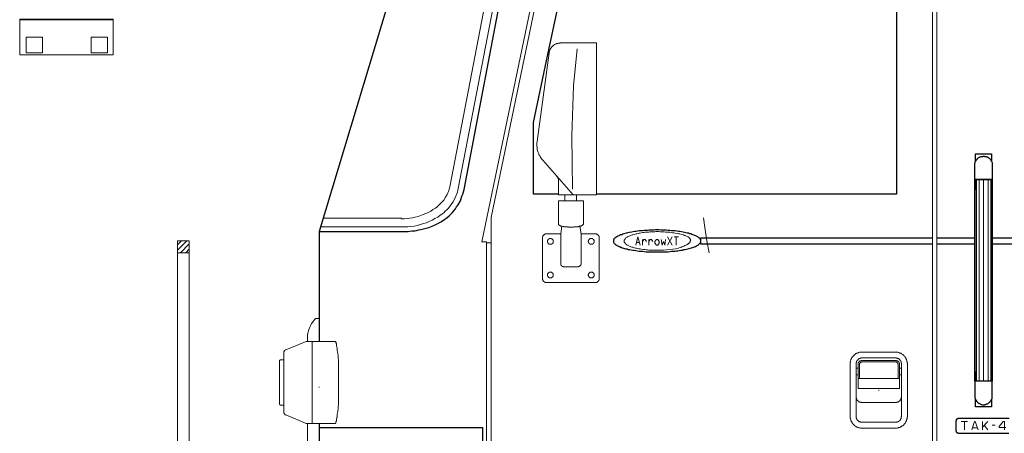
# Model space of a CAD drawing. Units: feet. Extents: x -801 to 1567, y 620 to 2279.
# Drawn here: x 69 to 306, y 883 to 983 of the extents above; entities that cross this region are included whole.
import ezdxf

# ---------------------------------------------------------------- set-up
doc = ezdxf.new("R2010")
doc.units = ezdxf.units.FT
doc.header["$MEASUREMENT"] = 0

msp = doc.modelspace()

# ---------------------------------------------------------------- hatches: boundary and pattern name
h = msp.add_hatch(color=7)
edge = h.paths.add_edge_path(flags=0)
edge.add_spline(control_points=[(70.07, 978.48), (70.07, 978.56), (70.13, 978.62), (70.21, 978.62), (70.29, 978.62), (70.35, 978.56), (70.35, 978.48), (70.35, 978.48), (70.35, 978.48), (70.35, 978.48), (70.35, 978.41), (70.29, 978.34), (70.21, 978.34), (70.13, 978.34), (70.07, 978.41), (70.07, 978.48), (70.07, 978.48), (70.07, 978.48), (70.07, 978.48)], knot_values=[0, 0, 0, 0, 1, 1, 1, 2, 2, 2, 3, 3, 3, 4, 4, 4, 5, 5, 5, 6, 6, 6, 6], degree=3, periodic=1)
h = msp.add_hatch(color=7)
edge = h.paths.add_edge_path(flags=0)
edge.add_spline(control_points=[(85.77, 978.48), (85.77, 978.56), (85.84, 978.62), (85.91, 978.62), (85.99, 978.62), (86.05, 978.56), (86.05, 978.48), (86.05, 978.48), (86.05, 978.48), (86.05, 978.48), (86.05, 978.41), (85.99, 978.34), (85.91, 978.34), (85.84, 978.34), (85.77, 978.41), (85.77, 978.48), (85.77, 978.48), (85.77, 978.48), (85.77, 978.48)], knot_values=[0, 0, 0, 0, 1, 1, 1, 2, 2, 2, 3, 3, 3, 4, 4, 4, 5, 5, 5, 6, 6, 6, 6], degree=3, periodic=1)
h = msp.add_hatch(color=7)
edge = h.paths.add_edge_path(flags=0)
edge.add_spline(control_points=[(192.89, 940.58), (192.89, 940.53), (192.77, 940.42), (192.72, 940.42), (192.66, 940.42), (192.6, 940.53), (192.6, 940.58), (192.6, 940.64), (192.66, 940.7), (192.72, 940.7), (192.77, 940.7), (192.89, 940.64), (192.89, 940.58)], knot_values=[0, 0, 0, 0, 1, 1, 1, 2, 2, 2, 3, 3, 3, 4, 4, 4, 4], degree=3, periodic=1)
h = msp.add_hatch(color=7)
edge = h.paths.add_edge_path(flags=0)
edge.add_spline(control_points=[(141.09, 893.99), (141.09, 893.93), (140.98, 893.82), (140.93, 893.82), (140.87, 893.82), (140.81, 893.93), (140.81, 893.99), (140.81, 894.04), (140.87, 894.1), (140.93, 894.1), (140.98, 894.1), (141.09, 894.04), (141.09, 893.99)], knot_values=[0, 0, 0, 0, 1, 1, 1, 2, 2, 2, 3, 3, 3, 4, 4, 4, 4], degree=3, periodic=1)
h = msp.add_hatch(color=7)
edge = h.paths.add_edge_path(flags=0)
edge.add_spline(control_points=[(276.25, 893.25), (276.25, 893.2), (276.14, 893.08), (276.08, 893.08), (276.03, 893.08), (275.97, 893.2), (275.97, 893.25), (275.97, 893.31), (276.03, 893.37), (276.08, 893.37), (276.14, 893.37), (276.25, 893.31), (276.25, 893.25)], knot_values=[0, 0, 0, 0, 1, 1, 1, 2, 2, 2, 3, 3, 3, 4, 4, 4, 4], degree=3, periodic=1)
h = msp.add_hatch(color=7)
edge = h.paths.add_edge_path(flags=0)
edge.add_spline(control_points=[(301.56, 884.67), (301.56, 884.61), (301.44, 884.5), (301.39, 884.5), (301.33, 884.5), (301.27, 884.61), (301.27, 884.67), (301.27, 884.73), (301.33, 884.78), (301.39, 884.78), (301.44, 884.78), (301.56, 884.73), (301.56, 884.67)], knot_values=[0, 0, 0, 0, 1, 1, 1, 2, 2, 2, 3, 3, 3, 4, 4, 4, 4], degree=3, periodic=1)

# ---------------------------------------------------------------- linework, layer by layer
at = {"color": 7, "lineweight": 25}
for points in [[(165.16, 1011.98), (140.93, 931.6), (140.93, 905)], [(198.76, 940.58), (192.72, 940.58), (192.72, 957.87), (196.28, 974.76), (202.6, 1004.46)], [(202.6, 1004.46), (280.38, 1004.46), (280.38, 940.58), (207.91, 940.58)], [(140.93, 931.6), (162.44, 931.6), (163.29, 931.72), (164.14, 931.77), (164.99, 931.94), (165.83, 932.11), (167.41, 932.56), (168.21, 932.85), (168.94, 933.19), (169.62, 933.52), (170.35, 933.92), (170.97, 934.32), (171.88, 934.99), (172.33, 935.39), (173.12, 936.18), (173.46, 936.57), (173.85, 937.03), (174.14, 937.53), (174.47, 937.99), (175.04, 939), (175.27, 939.51), (175.43, 940.08), (175.66, 940.58), (175.77, 941.15), (175.94, 941.71), (186.05, 994.58)], [(299.41, 948.49), (299.41, 950.3), (303.31, 950.3), (303.31, 948.49)], [(299.41, 944.14), (299.41, 941.83), (299.63, 941.83)], [(299.63, 895.4), (299.63, 944.14)], [(303.14, 944.14), (303.14, 895.4)], [(303.31, 944.14), (303.31, 941.83), (303.14, 941.83)], [(289.07, 928.5), (233.1, 928.5), (233.1, 930.08), (289.07, 930.08)], [(290.09, 930.08), (299.24, 930.08)], [(303.48, 930.08), (381.02, 930.08)], [(299.24, 928.5), (290.09, 928.5)], [(381.02, 928.5), (303.48, 928.5)], [(299.41, 895.4), (299.41, 897.72), (299.63, 897.72)], [(303.31, 895.4), (303.31, 897.72), (303.14, 897.72)], [(303.48, 895.4), (299.24, 895.4)], [(303.31, 891.05), (303.31, 889.24), (299.41, 889.24), (299.41, 891.05)], [(140.93, 885.23), (140.93, 879.98)], [(307.54, 886.42), (295.23, 886.42), (295.23, 886.36), (295.06, 886.36), (295.06, 886.31), (294.95, 886.31), (294.95, 886.25), (294.89, 886.25), (294.89, 886.19), (294.83, 886.19), (294.83, 886.14), (294.78, 886.14), (294.78, 886.02), (294.72, 886.02), (294.72, 885.91), (294.66, 885.86), (294.66, 883.6), (294.66, 883.43), (294.72, 883.37), (294.72, 883.26), (294.78, 883.26), (294.78, 883.2), (294.83, 883.14), (294.83, 883.09), (294.89, 883.09), (294.89, 883.03), (294.95, 883.03), (295, 882.97), (295.06, 882.97), (295.06, 882.92), (295.23, 882.92), (295.23, 882.86), (307.49, 882.86)], [(140.93, 884.22), (180.4, 884.22), (180.4, 855.98), (140.93, 855.98)]]:
    msp.add_lwpolyline(points, dxfattribs=at)
at = {"color": 7, "lineweight": 9}
for points in [[(182.27, 797.69), (181.37, 797.69), (181.37, 929.06), (180.24, 929.06), (196.78, 1008.76), (290.09, 1008.76), (290.09, 865.97)], [(184.64, 994.58), (174.53, 942), (174.42, 941.54), (174.31, 941.04), (173.97, 940.13), (173.29, 938.78), (173.01, 938.33), (172.44, 937.53), (172.1, 937.14), (171.76, 936.8), (171.37, 936.46), (171.03, 936.12), (170.58, 935.78), (170.18, 935.5), (169.56, 935.05), (168.88, 934.71), (168.21, 934.32), (167.53, 933.98), (166.85, 933.69), (166.12, 933.47), (165.38, 933.24), (164.59, 933.02), (163.86, 932.9), (163.07, 932.79), (162.33, 932.68), (141.21, 932.68)], [(182.61, 995.2), (172.5, 942.39), (172.38, 942.05), (172.16, 941.26), (171.99, 940.92), (171.82, 940.53), (171.48, 939.85), (171.03, 939.17), (170.8, 938.89), (170.52, 938.55), (169.96, 937.99), (169.67, 937.76), (169.33, 937.48), (169, 937.25), (168.43, 936.86), (167.87, 936.52), (167.3, 936.18), (166.68, 935.9), (166.06, 935.67), (164.82, 935.22), (164.14, 935.05), (163.52, 934.88), (162.84, 934.77), (162.16, 934.71), (161.48, 934.65), (160.81, 934.65), (160.81, 934.77), (141.83, 934.77)], [(68.63, 982.72), (91.22, 982.72)], [(202.09, 941.83), (201.92, 954.7), (202.38, 966.74), (203.28, 975.66)], [(198.31, 944.88), (198.37, 944.82), (198.42, 944.76), (198.48, 944.71), (198.48, 944.65), (198.54, 944.59), (198.54, 944.54), (198.59, 944.48), (198.59, 944.43), (198.65, 944.37), (198.65, 944.31), (198.7, 944.26), (198.7, 940.58), (198.76, 940.58), (198.76, 940.47), (198.82, 940.47), (198.82, 940.42), (202.26, 940.42)], [(300.31, 895.4), (300.31, 944.14)], [(301.39, 944.14), (301.39, 895.4)], [(302.46, 895.4), (302.46, 944.14)], [(200.29, 939), (200.29, 940.42)], [(203.11, 940.42), (203.11, 939)], [(233.78, 934.88), (234.06, 932.51), (234.57, 929.35), (235.13, 926.46)], [(199.55, 932.85), (199.27, 931.04), (199.27, 923.58), (199.33, 923.53), (199.33, 923.47), (199.38, 923.41), (199.38, 923.36), (199.44, 923.36), (199.44, 923.3), (199.5, 923.3), (199.5, 923.25), (199.55, 923.25), (199.55, 923.19), (199.66, 923.19), (199.66, 923.13), (199.83, 923.13), (199.89, 923.08), (203.56, 923.08), (203.56, 923.13), (203.79, 923.13), (203.79, 923.19), (203.84, 923.19), (203.9, 923.25), (203.96, 923.25), (203.96, 923.3), (204.01, 923.3), (204.01, 923.36), (204.07, 923.41), (204.13, 923.47), (204.13, 923.58), (204.18, 923.58), (204.18, 931.04), (203.9, 932.85)], [(199.27, 931.04), (195.65, 931.04), (195.65, 930.98), (195.54, 930.98), (195.49, 930.93), (195.43, 930.93), (195.37, 930.87), (195.32, 930.87), (195.26, 930.81), (195.2, 930.81), (195.2, 930.76), (195.15, 930.76), (195.15, 930.7), (195.09, 930.64), (195.03, 930.59), (194.98, 930.53), (194.98, 930.42), (194.92, 930.42), (194.92, 930.31), (194.86, 930.31), (194.86, 919.97), (194.92, 919.91), (194.92, 919.8), (194.98, 919.8), (194.98, 919.74), (195.03, 919.69), (195.03, 919.63), (195.09, 919.57), (195.15, 919.52), (195.2, 919.52), (195.2, 919.46), (195.26, 919.46), (195.26, 919.4), (195.32, 919.4), (195.37, 919.35), (195.43, 919.35), (195.49, 919.29), (195.54, 919.29), (195.6, 919.24), (207.85, 919.24), (207.91, 919.29), (207.97, 919.29), (208.02, 919.35), (208.08, 919.35), (208.14, 919.4), (208.19, 919.46), (208.25, 919.52), (208.31, 919.52), (208.31, 919.57), (208.36, 919.57), (208.36, 919.63), (208.42, 919.63), (208.42, 919.74), (208.48, 919.74), (208.48, 919.8), (208.53, 919.86), (208.53, 919.97), (208.59, 920.03), (208.59, 929.97)], [(208.59, 929.97), (208.59, 930.25), (208.53, 930.31), (208.53, 930.42), (208.48, 930.42), (208.48, 930.53), (208.42, 930.53), (208.42, 930.59), (208.36, 930.64), (208.31, 930.7), (208.25, 930.76), (208.19, 930.81), (208.14, 930.81), (208.14, 930.87), (208.08, 930.87), (208.02, 930.93), (207.97, 930.93), (207.91, 930.98), (207.8, 930.98), (207.74, 931.04), (204.18, 931.04)], [(217.4, 928.27), (217.91, 930.31), (218.42, 928.27)], [(218.98, 928.27), (218.98, 929.63)], [(218.98, 929.18), (219.32, 929.63), (219.66, 929.63), (220, 929.18)], [(220.51, 928.27), (220.51, 929.63)], [(220.51, 929.18), (220.84, 929.63), (221.18, 929.63), (221.52, 929.18)], [(223.56, 929.63), (223.73, 928.27), (224.06, 929.18), (224.4, 928.27), (224.57, 929.63)], [(225.08, 928.27), (226.15, 930.31)], [(225.08, 930.31), (226.15, 928.27)], [(226.66, 930.31), (227.68, 930.31)], [(227.17, 930.31), (227.17, 928.27)], [(106.75, 927.03), (109.01, 929.29)], [(107.71, 929.29), (106.75, 928.33)], [(106.75, 929.29), (106.75, 816.33)], [(109.58, 816.33), (109.58, 929.29), (106.75, 929.29)], [(109.58, 928.61), (107.43, 926.46)], [(108.73, 926.46), (109.58, 927.31)], [(181.37, 928.84), (182.49, 928.84)], [(217.57, 928.95), (218.25, 928.95)], [(106.75, 926.46), (109.58, 926.46)], [(138.1, 905), (138.1, 906.47), (138.21, 907.04), (138.27, 907.37), (138.33, 907.66), (138.67, 908.5), (138.84, 908.79), (138.95, 909.07), (139.12, 909.35), (139.34, 909.63), (139.51, 909.86), (139.57, 909.92), (139.57, 909.97), (139.63, 910.03), (139.68, 910.03), (139.68, 910.09), (139.74, 910.14), (139.74, 910.2), (139.8, 910.25), (139.85, 910.25), (139.85, 910.31), (139.91, 910.37), (139.97, 910.37), (139.97, 910.42), (140.02, 910.42), (140.08, 910.48), (140.13, 910.54), (140.19, 910.54), (140.25, 910.59), (140.93, 910.59), (140.93, 905)], [(139.29, 905), (144.88, 905), (144.94, 904.95), (144.94, 904.89), (144.99, 904.83), (144.99, 904.78), (145.05, 904.66), (145.05, 904.55), (145.1, 904.44), (145.1, 904.27), (145.16, 904.15), (145.16, 903.93), (145.22, 903.82), (145.22, 903.53), (145.27, 903.36), (145.27, 903.25), (145.33, 903.08), (145.33, 902.74), (145.39, 902.57), (145.39, 902.4), (145.44, 902.23), (145.44, 901.84), (145.5, 901.67), (145.5, 901.44), (145.56, 901.27), (145.56, 900.82), (145.61, 900.65), (145.61, 889.64), (145.56, 889.47), (145.56, 889.13), (145.5, 888.91), (145.5, 888.57), (145.44, 888.4), (145.44, 888.06), (145.39, 887.89), (145.39, 887.72), (145.33, 887.55), (145.33, 887.21), (145.27, 887.04), (145.27, 886.76), (145.22, 886.65), (145.22, 886.48), (145.16, 886.36), (145.16, 886.14), (145.1, 886.02), (145.1, 885.86), (145.05, 885.74), (145.05, 885.63), (144.99, 885.57), (144.99, 885.46), (144.94, 885.4), (144.94, 885.29), (144.88, 885.29), (144.88, 885.23), (139.29, 885.23)], [(132.45, 900.6), (131.49, 900.6), (131.49, 900.54), (131.44, 900.54), (131.44, 900.48), (131.38, 900.48), (131.38, 889.81), (131.44, 889.81), (131.44, 889.7), (131.55, 889.7), (131.55, 889.64), (132.45, 889.64)], [(280.77, 896.08), (280.77, 899.47), (280.71, 899.47), (280.71, 899.69), (280.66, 899.69), (280.66, 899.81), (280.6, 899.81), (280.6, 899.86), (280.54, 899.86), (280.54, 899.92), (280.49, 899.92), (280.49, 899.98), (280.38, 899.98), (280.38, 900.03), (280.21, 900.03), (280.21, 900.09), (271.96, 900.09), (271.9, 900.03), (271.73, 900.03), (271.73, 899.98), (271.68, 899.98), (271.62, 899.92), (271.51, 899.81), (271.51, 899.75), (271.45, 899.75), (271.45, 899.64), (271.39, 899.64), (271.39, 896.08)], [(271.06, 898.56), (270.6, 898.56)], [(270.6, 896.98), (271.06, 896.98)], [(281.56, 898.56), (281.11, 898.56)], [(281.11, 896.98), (281.56, 896.98)], [(271.06, 896.08), (281.11, 896.08)], [(281.56, 891.67), (281.56, 891.56), (281.5, 891.5), (281.5, 891.33), (281.45, 891.28), (281.45, 891.16), (281.39, 891.11), (281.39, 891), (281.34, 890.94), (281.28, 890.88), (281.22, 890.83), (281.22, 890.77), (281.17, 890.71), (281.11, 890.71), (281.11, 890.66), (281.05, 890.6), (281, 890.6), (280.88, 890.49), (280.83, 890.43), (280.77, 890.43), (280.71, 890.37), (280.6, 890.37), (280.54, 890.32), (280.38, 890.32), (280.32, 890.26), (271.79, 890.26), (271.73, 890.32), (271.56, 890.32), (271.56, 890.37), (271.45, 890.37), (271.39, 890.43), (271.34, 890.43), (271.28, 890.49), (271.23, 890.49), (271.11, 890.6), (271.06, 890.66), (271, 890.66), (271, 890.71), (270.94, 890.77), (270.89, 890.83), (270.83, 890.88), (270.77, 890.94), (270.77, 891), (270.72, 891.05), (270.72, 891.16), (270.66, 891.22), (270.66, 891.33), (270.6, 891.39), (270.6, 891.67)], [(138.1, 879.98), (138.1, 885.23)], [(140.93, 885.23), (140.93, 879.98)], [(295.96, 885.69), (297.49, 885.69)], [(296.75, 885.69), (296.75, 883.65)], [(298.51, 883.65), (299.18, 885.69), (299.35, 885.69), (300.09, 883.65)], [(301.1, 885.69), (301.1, 883.65)], [(301.1, 884.33), (302.4, 885.69)], [(302.4, 883.65), (301.56, 884.84)], [(303.42, 884.78), (304.15, 884.78)], [(306.41, 883.65), (306.41, 885.69), (306.13, 885.69), (305.17, 884.5), (305.17, 884.27), (306.75, 884.27)], [(299.92, 884.16), (298.67, 884.16)]]:
    msp.add_lwpolyline(points, dxfattribs=at)
for points in [[(289.07, 866.65), (285.74, 864.22), (282.46, 861.63), (279.36, 858.86), (276.36, 855.92), (273.48, 852.81), (270.83, 849.59), (268.29, 846.26), (265.97, 842.76), (263.83, 839.15), (182.49, 839.15), (182.49, 934.99), (197.63, 1007.8), (289.07, 1007.8)], [(91.22, 982.89), (91.22, 974.25), (68.63, 974.25), (68.63, 982.89)], [(70.21, 974.76), (70.21, 978.48), (74.11, 978.48), (74.11, 974.76)], [(85.91, 974.76), (85.91, 978.48), (89.81, 978.48), (89.81, 974.76)], [(207.91, 940.42), (202.26, 940.42), (194.92, 948.77), (194.41, 949.45), (194.19, 949.9), (194.02, 950.13), (193.96, 950.36), (193.85, 950.64), (193.73, 950.86), (193.68, 951.15), (193.62, 951.37), (193.56, 951.65), (193.56, 951.94), (193.51, 952.22), (193.51, 953.01), (193.56, 953.29), (196.45, 974.7), (196.5, 974.81), (196.5, 974.92), (196.56, 975.04), (196.56, 975.15), (196.61, 975.26), (196.61, 975.38), (196.67, 975.43), (196.73, 975.55), (196.78, 975.66), (196.84, 975.77), (196.9, 975.83), (197.01, 976.05), (197.07, 976.11), (197.18, 976.22), (197.24, 976.28), (197.35, 976.39), (197.41, 976.45), (197.52, 976.51), (197.57, 976.62), (197.69, 976.68), (197.8, 976.73), (197.91, 976.79), (198.03, 976.85), (198.14, 976.9), (198.25, 976.9), (198.37, 976.96), (198.48, 977.01), (198.59, 977.01), (198.7, 977.07), (199.04, 977.07), (199.16, 977.13), (207.91, 977.13)], [(204.75, 939), (198.7, 939), (198.7, 933.3), (198.76, 933.24), (198.76, 933.19), (198.82, 933.19), (198.82, 933.13), (198.87, 933.13), (198.87, 933.07), (198.99, 933.07), (199.04, 933.02), (199.1, 933.02), (199.16, 932.96), (199.21, 932.96), (199.27, 932.9), (199.44, 932.9), (199.5, 932.85), (199.66, 932.85), (199.78, 932.79), (199.95, 932.79), (200.06, 932.73), (200.29, 932.73), (200.4, 932.68), (200.96, 932.68), (201.08, 932.62), (202.38, 932.62), (202.49, 932.68), (203.05, 932.68), (203.17, 932.73), (203.45, 932.73), (203.56, 932.79), (203.73, 932.79), (203.84, 932.85), (204.01, 932.85), (204.07, 932.9), (204.13, 932.9), (204.24, 932.96), (204.3, 932.96), (204.35, 933.02), (204.47, 933.02), (204.52, 933.07), (204.58, 933.13), (204.64, 933.13), (204.64, 933.19), (204.69, 933.24), (204.69, 933.3), (204.75, 933.36)], [(197.46, 929.18), (197.46, 928.95), (197.41, 928.89), (197.41, 928.84), (197.35, 928.78), (197.29, 928.72), (197.29, 928.67), (197.24, 928.67), (197.24, 928.61), (197.12, 928.61), (197.12, 928.55), (197.07, 928.55), (197.01, 928.5), (196.56, 928.5), (196.5, 928.55), (196.45, 928.55), (196.39, 928.61), (196.33, 928.61), (196.33, 928.67), (196.28, 928.67), (196.28, 928.72), (196.22, 928.72), (196.22, 928.78), (196.16, 928.84), (196.16, 928.89), (196.11, 928.89), (196.11, 929.06), (196.05, 929.12), (196.05, 929.29), (196.11, 929.29), (196.11, 929.46), (196.16, 929.51), (196.16, 929.57), (196.22, 929.57), (196.22, 929.63), (196.28, 929.68), (196.33, 929.74), (196.39, 929.74), (196.39, 929.8), (196.45, 929.8), (196.5, 929.85), (196.61, 929.85), (196.67, 929.91), (196.9, 929.91), (196.9, 929.85), (197.07, 929.85), (197.07, 929.8), (197.18, 929.8), (197.18, 929.74), (197.24, 929.74), (197.24, 929.68), (197.29, 929.68), (197.29, 929.63), (197.35, 929.63), (197.35, 929.57), (197.41, 929.57), (197.41, 929.46), (197.46, 929.46)], [(207.35, 929.18), (207.35, 928.95), (207.29, 928.95), (207.29, 928.84), (207.23, 928.78), (207.18, 928.72), (207.18, 928.67), (207.12, 928.67), (207.12, 928.61), (207.01, 928.61), (207.01, 928.55), (206.95, 928.55), (206.89, 928.5), (206.44, 928.5), (206.39, 928.55), (206.33, 928.55), (206.27, 928.61), (206.22, 928.61), (206.22, 928.67), (206.16, 928.67), (206.16, 928.72), (206.1, 928.72), (206.1, 928.78), (206.05, 928.78), (206.05, 928.89), (205.99, 928.89), (205.99, 929.06), (205.93, 929.12), (205.93, 929.29), (205.99, 929.29), (205.99, 929.46), (206.05, 929.51), (206.05, 929.57), (206.1, 929.57), (206.1, 929.63), (206.16, 929.68), (206.22, 929.74), (206.27, 929.74), (206.27, 929.8), (206.33, 929.8), (206.39, 929.85), (206.5, 929.85), (206.56, 929.91), (206.78, 929.91), (206.78, 929.85), (206.95, 929.85), (206.95, 929.8), (207.06, 929.8), (207.06, 929.74), (207.12, 929.74), (207.12, 929.68), (207.18, 929.68), (207.18, 929.63), (207.23, 929.63), (207.23, 929.57), (207.29, 929.57), (207.29, 929.46), (207.35, 929.4)], [(222.54, 931.55), (222.26, 931.55), (221.97, 931.49), (220.79, 931.49), (220.51, 931.43), (220.22, 931.43), (219.88, 931.38), (219.6, 931.38), (219.32, 931.32), (219.04, 931.32), (218.47, 931.21), (218.25, 931.15), (217.96, 931.1), (217.68, 931.04), (217.46, 930.98), (217, 930.87), (216.72, 930.81), (216.55, 930.76), (216.33, 930.7), (216.1, 930.59), (215.93, 930.53), (215.76, 930.42), (215.59, 930.36), (215.42, 930.31), (215.31, 930.19), (215.14, 930.14), (215.03, 930.02), (214.91, 929.91), (214.86, 929.85), (214.8, 929.74), (214.69, 929.63), (214.69, 929.57), (214.63, 929.46), (214.63, 929.35), (214.58, 929.29), (214.58, 929.18), (214.63, 929.12), (214.63, 929.01), (214.69, 928.95), (214.74, 928.84), (214.8, 928.78), (214.86, 928.67), (214.97, 928.61), (215.03, 928.55), (215.14, 928.44), (215.25, 928.38), (215.42, 928.27), (215.54, 928.22), (215.71, 928.1), (215.87, 928.05), (216.04, 927.99), (216.21, 927.88), (216.44, 927.82), (216.67, 927.76), (216.89, 927.71), (217.12, 927.65), (217.34, 927.59), (217.57, 927.54), (217.85, 927.48), (218.13, 927.42), (218.42, 927.37), (218.7, 927.31), (219.26, 927.2), (219.6, 927.2), (219.88, 927.14), (220.22, 927.14), (220.56, 927.09), (220.84, 927.09), (221.18, 927.03), (223.33, 927.03), (224.06, 927.09), (224.85, 927.14), (225.59, 927.2), (226.32, 927.31), (227, 927.42), (227.68, 927.59), (228.24, 927.76), (228.41, 927.82), (228.53, 927.88), (228.64, 927.88), (228.81, 927.93), (229.03, 928.05), (229.15, 928.1), (229.26, 928.16), (229.49, 928.27), (229.71, 928.38), (229.77, 928.44), (229.88, 928.5), (229.99, 928.55), (230.05, 928.61), (230.11, 928.67), (230.22, 928.72), (230.28, 928.78), (230.33, 928.84), (230.39, 928.89), (230.45, 928.95), (230.45, 929.01), (230.5, 929.06), (230.56, 929.18), (230.56, 929.23), (230.62, 929.29), (230.62, 929.46), (230.67, 929.51), (230.62, 929.63), (230.62, 929.68), (230.56, 929.74), (230.5, 929.85), (230.45, 929.91), (230.39, 929.97), (230.28, 930.08), (230.22, 930.14), (230.11, 930.25), (229.94, 930.31), (229.83, 930.36), (229.66, 930.47), (229.49, 930.53), (229.32, 930.59), (229.15, 930.64), (228.92, 930.76), (228.47, 930.87), (228.02, 930.98), (227.74, 931.04), (227.45, 931.1), (226.89, 931.21), (226.61, 931.27), (226.27, 931.27), (225.98, 931.32), (225.65, 931.38), (225.31, 931.38), (224.97, 931.43), (224.63, 931.43), (224.29, 931.49), (223.27, 931.49), (222.88, 931.55)], [(223.05, 928.72), (223.05, 929.18), (222.71, 929.63), (222.37, 929.63), (222.03, 929.18), (222.03, 928.72), (222.37, 928.27), (222.71, 928.27)], [(197.46, 921.04), (197.46, 920.82), (197.41, 920.76), (197.41, 920.7), (197.35, 920.7), (197.35, 920.65), (197.29, 920.59), (197.24, 920.53), (197.18, 920.48), (197.12, 920.48), (197.07, 920.42), (197.01, 920.42), (197.01, 920.36), (196.61, 920.36), (196.56, 920.42), (196.45, 920.42), (196.45, 920.48), (196.39, 920.48), (196.33, 920.53), (196.28, 920.59), (196.22, 920.59), (196.22, 920.7), (196.16, 920.7), (196.16, 920.76), (196.11, 920.76), (196.11, 920.93), (196.05, 920.99), (196.05, 921.16), (196.11, 921.16), (196.11, 921.38), (196.16, 921.38), (196.16, 921.44), (196.28, 921.55), (196.28, 921.61), (196.33, 921.61), (196.39, 921.66), (196.45, 921.66), (196.45, 921.72), (196.56, 921.72), (196.61, 921.78), (196.95, 921.78), (197.01, 921.72), (197.07, 921.72), (197.12, 921.66), (197.18, 921.66), (197.18, 921.61), (197.24, 921.61), (197.29, 921.55), (197.35, 921.49), (197.35, 921.44), (197.41, 921.44), (197.41, 921.38), (197.46, 921.32)], [(207.35, 921.04), (207.35, 920.82), (207.29, 920.82), (207.29, 920.7), (207.23, 920.7), (207.23, 920.65), (207.18, 920.59), (207.12, 920.53), (207.06, 920.48), (207.01, 920.48), (206.95, 920.42), (206.89, 920.42), (206.89, 920.36), (206.5, 920.36), (206.44, 920.42), (206.33, 920.42), (206.33, 920.48), (206.27, 920.48), (206.22, 920.53), (206.16, 920.53), (206.16, 920.59), (206.1, 920.59), (206.1, 920.65), (206.05, 920.7), (206.05, 920.76), (205.99, 920.76), (205.99, 920.93), (205.93, 920.99), (205.93, 921.16), (205.99, 921.16), (205.99, 921.38), (206.05, 921.38), (206.05, 921.44), (206.16, 921.55), (206.16, 921.61), (206.22, 921.61), (206.27, 921.66), (206.33, 921.66), (206.33, 921.72), (206.44, 921.72), (206.5, 921.78), (206.84, 921.78), (206.89, 921.72), (206.95, 921.72), (207.01, 921.66), (207.06, 921.66), (207.06, 921.61), (207.12, 921.61), (207.18, 921.55), (207.23, 921.49), (207.23, 921.44), (207.29, 921.44), (207.29, 921.32), (207.35, 921.32)], [(139.29, 905), (137.82, 905), (132.91, 903.03), (132.85, 903.03), (132.79, 902.97), (132.74, 902.97), (132.74, 902.91), (132.68, 902.91), (132.68, 902.86), (132.62, 902.86), (132.62, 902.8), (132.57, 902.8), (132.57, 902.74), (132.51, 902.69), (132.51, 902.57), (132.45, 902.52), (132.45, 887.72), (132.51, 887.66), (132.51, 887.61), (132.57, 887.55), (132.57, 887.49), (132.62, 887.44), (132.68, 887.44), (132.68, 887.38), (132.74, 887.32), (132.79, 887.32), (132.79, 887.27), (132.91, 887.27), (137.82, 885.23), (139.29, 885.23)], [(282.97, 899.64), (282.97, 899.75), (282.92, 899.81), (282.92, 900.14), (282.86, 900.26), (282.86, 900.37), (282.8, 900.48), (282.8, 900.54), (282.75, 900.65), (282.63, 900.88), (282.63, 900.99), (282.58, 901.05), (282.52, 901.16), (282.41, 901.27), (282.35, 901.33), (282.3, 901.44), (282.24, 901.5), (282.13, 901.61), (282.07, 901.67), (281.96, 901.78), (281.9, 901.84), (281.79, 901.9), (281.67, 901.95), (281.62, 902.01), (281.5, 902.12), (281.39, 902.18), (281.28, 902.18), (281.17, 902.23), (281.05, 902.29), (280.94, 902.35), (280.83, 902.35), (280.71, 902.4), (280.49, 902.4), (280.38, 902.46), (271.79, 902.46), (271.68, 902.4), (271.39, 902.4), (271.28, 902.35), (271.17, 902.35), (271.06, 902.29), (270.94, 902.23), (270.89, 902.23), (270.77, 902.18), (270.66, 902.12), (270.55, 902.07), (270.49, 902.01), (270.38, 901.95), (270.27, 901.84), (270.21, 901.78), (270.1, 901.73), (270.04, 901.61), (269.93, 901.56), (269.87, 901.44), (269.81, 901.39), (269.7, 901.27), (269.64, 901.22), (269.59, 901.1), (269.36, 900.65), (269.36, 900.54), (269.25, 900.31), (269.25, 900.09), (269.19, 899.98), (269.19, 886.48), (269.25, 886.42), (269.25, 886.31), (269.3, 886.19), (269.3, 886.08), (269.36, 885.97), (269.36, 885.86), (269.42, 885.8), (269.47, 885.69), (269.53, 885.57), (269.59, 885.46), (269.64, 885.4), (269.76, 885.18), (269.81, 885.12), (269.93, 885.01), (269.98, 884.95), (270.1, 884.84), (270.15, 884.78), (270.27, 884.73), (270.32, 884.61), (270.55, 884.5), (270.66, 884.44), (270.72, 884.39), (270.94, 884.27), (271.06, 884.27), (271.28, 884.16), (271.51, 884.16), (271.68, 884.1), (280.54, 884.1), (280.66, 884.16), (280.77, 884.16), (280.83, 884.22), (280.94, 884.22), (281.05, 884.27), (281.17, 884.27), (281.28, 884.33), (281.39, 884.39), (281.45, 884.44), (281.56, 884.5), (281.67, 884.56), (281.73, 884.61), (281.96, 884.73), (282.01, 884.84), (282.13, 884.9), (282.18, 885.01), (282.24, 885.06), (282.35, 885.18), (282.41, 885.23), (282.58, 885.57), (282.63, 885.63), (282.75, 885.86), (282.8, 885.97), (282.8, 886.08), (282.86, 886.19), (282.86, 886.31), (282.92, 886.42), (282.92, 886.7), (282.97, 886.82)], [(281.56, 899.64), (281.56, 899.75), (281.5, 899.81), (281.5, 899.98), (281.45, 900.03), (281.45, 900.14), (281.39, 900.2), (281.39, 900.31), (281.34, 900.37), (281.22, 900.48), (281.22, 900.54), (281.17, 900.6), (281.11, 900.6), (281.11, 900.65), (281.05, 900.71), (281, 900.71), (280.94, 900.77), (280.88, 900.82), (280.83, 900.88), (280.77, 900.88), (280.71, 900.94), (280.6, 900.94), (280.54, 900.99), (280.38, 900.99), (280.32, 901.05), (271.79, 901.05), (271.73, 900.99), (271.56, 900.99), (271.56, 900.94), (271.45, 900.94), (271.39, 900.88), (271.34, 900.88), (271.28, 900.82), (271.23, 900.82), (271.17, 900.77), (271.11, 900.71), (271.06, 900.65), (271, 900.65), (271, 900.6), (270.94, 900.54), (270.89, 900.48), (270.83, 900.43), (270.83, 900.37), (270.72, 900.26), (270.72, 900.14), (270.66, 900.09), (270.66, 899.98), (270.6, 899.92), (270.6, 886.59), (270.66, 886.53), (270.66, 886.48), (270.72, 886.42), (270.72, 886.31), (270.77, 886.25), (270.77, 886.19), (270.83, 886.14), (270.83, 886.08), (270.89, 886.08), (270.94, 886.02), (270.94, 885.97), (271, 885.91), (271.06, 885.91), (271.06, 885.86), (271.11, 885.8), (271.17, 885.8), (271.28, 885.69), (271.34, 885.69), (271.39, 885.63), (271.51, 885.63), (271.56, 885.57), (271.68, 885.57), (271.73, 885.52), (280.43, 885.52), (280.49, 885.57), (280.6, 885.57), (280.66, 885.63), (280.77, 885.63), (280.77, 885.69), (280.83, 885.69), (280.88, 885.74), (280.94, 885.74), (281, 885.8), (281.11, 885.91), (281.22, 886.02), (281.28, 886.08), (281.28, 886.14), (281.34, 886.19), (281.34, 886.25), (281.39, 886.31), (281.39, 886.36), (281.45, 886.42), (281.45, 886.53), (281.5, 886.59), (281.5, 886.82), (281.56, 886.87)], [(281.11, 899.47), (281.11, 899.58), (281.05, 899.64), (281.05, 899.81), (281, 899.86), (281, 899.92), (280.94, 899.92), (280.94, 900.03), (280.88, 900.03), (280.88, 900.09), (280.83, 900.09), (280.83, 900.14), (280.77, 900.14), (280.77, 900.2), (280.71, 900.2), (280.71, 900.26), (280.66, 900.26), (280.6, 900.31), (280.54, 900.31), (280.49, 900.37), (280.32, 900.37), (280.26, 900.43), (271.85, 900.43), (271.79, 900.37), (271.68, 900.37), (271.62, 900.31), (271.56, 900.31), (271.51, 900.26), (271.45, 900.26), (271.34, 900.14), (271.23, 900.03), (271.23, 899.98), (271.17, 899.98), (271.17, 899.92), (271.11, 899.86), (271.11, 899.75), (271.06, 899.75), (271.06, 893.65), (281.11, 893.65)]]:
    msp.add_lwpolyline(points, close=True, dxfattribs=at)
at = {"color": 7, "lineweight": 25}
for points in [[(299.24, 944.14), (299.24, 947.81), (299.3, 947.87), (299.3, 948.1), (299.35, 948.21), (299.35, 948.38), (299.41, 948.44), (299.41, 948.49), (299.47, 948.6), (299.52, 948.66), (299.58, 948.72), (299.58, 948.77), (299.63, 948.89), (299.69, 948.94), (299.75, 949), (299.8, 949.06), (299.86, 949.11), (299.97, 949.23), (300.03, 949.28), (300.14, 949.34), (300.26, 949.45), (300.37, 949.51), (300.43, 949.57), (300.48, 949.57), (300.59, 949.62), (300.65, 949.62), (300.76, 949.68), (300.82, 949.68), (300.93, 949.73), (301.22, 949.73), (301.27, 949.79), (301.56, 949.79), (301.61, 949.73), (301.84, 949.73), (301.89, 949.68), (302.01, 949.68), (302.06, 949.62), (302.18, 949.62), (302.23, 949.57), (302.29, 949.57), (302.4, 949.51), (302.46, 949.45), (302.52, 949.45), (302.57, 949.4), (302.68, 949.34), (302.8, 949.23), (302.91, 949.11), (302.97, 949.06), (303.02, 948.94), (303.08, 948.89), (303.14, 948.83), (303.19, 948.77), (303.25, 948.66), (303.25, 948.6), (303.31, 948.49), (303.36, 948.44), (303.36, 948.38), (303.42, 948.27), (303.42, 948.1), (303.48, 947.98), (303.48, 944.14)], [(299.24, 895.4), (299.24, 944.14), (303.48, 944.14), (303.48, 895.4)], [(211.98, 929.29), (211.98, 929.06), (212.03, 929.01), (212.2, 928.67), (212.32, 928.61), (212.43, 928.5), (212.54, 928.38), (212.71, 928.33), (212.82, 928.22), (213.05, 928.1), (213.22, 928.05), (213.45, 927.93), (213.67, 927.82), (213.9, 927.76), (214.12, 927.65), (214.41, 927.59), (214.69, 927.48), (214.97, 927.42), (215.31, 927.37), (215.59, 927.26), (215.93, 927.2), (216.27, 927.14), (216.67, 927.09), (217, 927.03), (217.4, 926.97), (217.79, 926.92), (218.19, 926.86), (218.59, 926.8), (219.04, 926.8), (219.43, 926.75), (219.88, 926.69), (220.73, 926.69), (221.18, 926.63), (224.12, 926.63), (224.52, 926.69), (225.25, 926.69), (225.65, 926.75), (226.04, 926.8), (226.44, 926.8), (226.83, 926.86), (227.17, 926.92), (227.57, 926.92), (227.9, 926.97), (228.3, 927.03), (228.64, 927.09), (228.98, 927.2), (229.32, 927.26), (229.66, 927.31), (229.94, 927.37), (230.28, 927.48), (230.56, 927.54), (230.84, 927.65), (231.07, 927.71), (231.35, 927.82), (231.58, 927.88), (231.8, 927.99), (232.03, 928.1), (232.2, 928.22), (232.37, 928.27), (232.54, 928.38), (232.65, 928.5), (232.76, 928.61), (232.88, 928.72), (232.99, 928.84), (233.1, 929.06), (233.1, 929.46), (233.04, 929.57), (232.99, 929.68), (232.93, 929.74), (232.88, 929.85), (232.65, 930.08), (232.54, 930.14), (232.37, 930.25), (232.25, 930.36), (232.03, 930.42), (231.86, 930.53), (231.63, 930.64), (231.41, 930.7), (231.18, 930.81), (230.95, 930.87), (230.67, 930.98), (230.39, 931.04), (230.11, 931.15), (229.77, 931.21), (229.49, 931.27), (229.15, 931.32), (228.81, 931.43), (228.41, 931.49), (228.07, 931.55), (227.68, 931.6), (227.28, 931.66), (226.89, 931.72), (226.49, 931.72), (226.04, 931.77), (225.65, 931.83), (225.19, 931.83), (224.74, 931.89), (223.44, 931.89), (222.99, 931.94), (222.14, 931.94), (221.75, 931.89), (220.56, 931.89), (220.22, 931.83), (219.43, 931.83), (219.04, 931.77), (218.64, 931.72), (218.25, 931.72), (217.91, 931.66), (217.51, 931.6), (217.17, 931.55), (216.78, 931.49), (216.44, 931.43), (215.76, 931.32), (215.42, 931.27), (215.14, 931.15), (214.8, 931.1), (214.52, 930.98), (214.24, 930.93), (214.01, 930.81), (213.73, 930.76), (213.5, 930.64), (213.28, 930.53), (213.05, 930.47), (212.54, 930.14), (212.43, 930.02), (212.32, 929.97), (212.2, 929.85), (212.09, 929.74), (211.98, 929.51)], [(299.24, 895.4), (299.24, 891.73), (299.3, 891.67), (299.3, 891.39), (299.35, 891.33), (299.35, 891.16), (299.41, 891.11), (299.41, 891.05), (299.47, 890.94), (299.52, 890.88), (299.58, 890.83), (299.58, 890.71), (299.63, 890.66), (299.69, 890.6), (299.75, 890.54), (299.8, 890.49), (299.86, 890.37), (299.97, 890.26), (300.03, 890.2), (300.14, 890.15), (300.2, 890.09), (300.26, 890.09), (300.37, 890.03), (300.48, 889.92), (300.59, 889.92), (300.65, 889.87), (300.76, 889.87), (300.82, 889.81), (300.99, 889.81), (301.1, 889.75), (301.61, 889.75), (301.67, 889.81), (301.89, 889.81), (302.01, 889.87), (302.06, 889.87), (302.18, 889.92), (302.23, 889.92), (302.29, 889.98), (302.4, 890.03), (302.46, 890.03), (302.52, 890.09), (302.57, 890.15), (302.68, 890.2), (302.74, 890.26), (302.85, 890.37), (302.97, 890.49), (303.02, 890.54), (303.08, 890.66), (303.14, 890.71), (303.19, 890.77), (303.25, 890.88), (303.25, 890.94), (303.31, 891), (303.36, 891.11), (303.36, 891.16), (303.42, 891.28), (303.42, 891.45), (303.48, 891.5), (303.48, 895.4)]]:
    msp.add_lwpolyline(points, close=True, dxfattribs=at)

doc.saveas('drawing.dxf')
